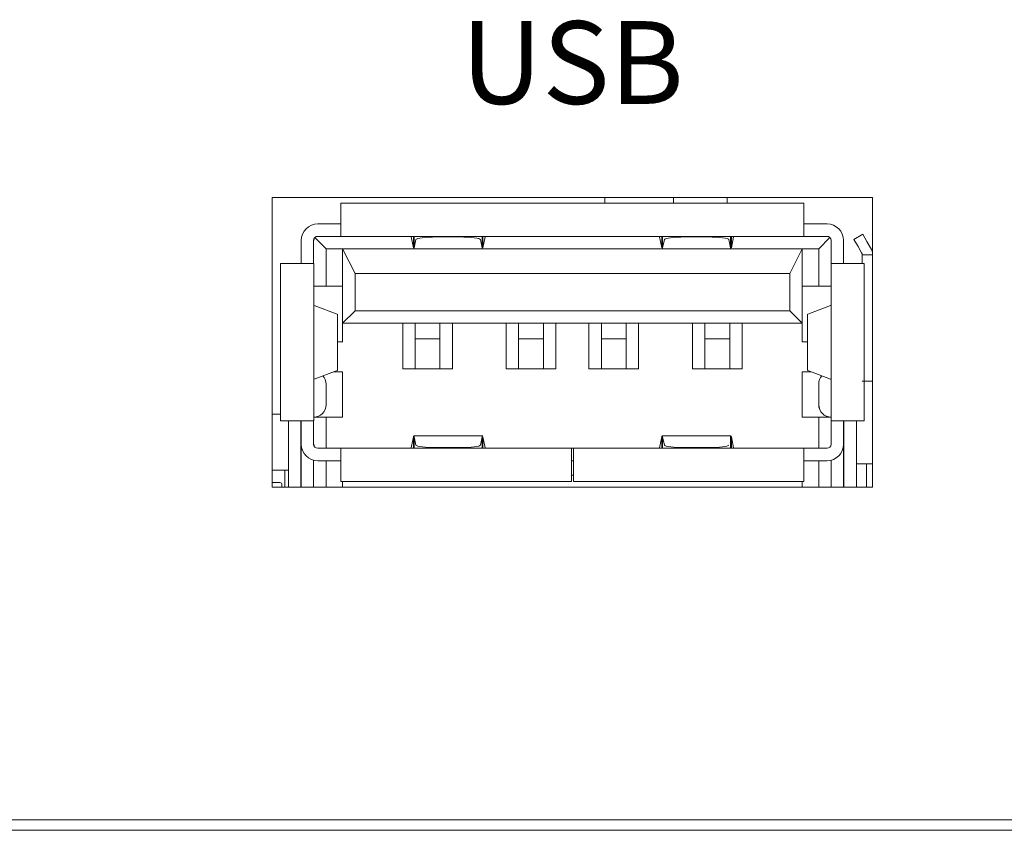
# Model space of a CAD drawing. Units: millimetres. Extents: x 0 to 841, y 0 to 594.
# Drawn here: x 415 to 438, y 60 to 80 of the extents above; entities that cross this region are included whole.
import ezdxf

# ---------------------------------------------------------------- set-up
doc = ezdxf.new("R2010")
doc.units = ezdxf.units.MM
doc.header["$LTSCALE"] = 0.2
doc.layers.add('1', color=7, linetype='Continuous', true_color=0xffffff)
doc.layers.add('Screen', color=7, linetype='Continuous')
doc.styles.add('Helvetica light hd', font='txt', dxfattribs={"height": 2.5})

msp = doc.modelspace()

# ---------------------------------------------------------------- linework, layer by layer
at = {"layer": '1', "color": 3, "linetype": 'Continuous', "lineweight": 18}
for p, q in [((435.172, 75.447), (420.672, 75.447)), ((420.672, 75.447), (420.672, 68.447)), ((428.702, 75.307), (428.702, 75.446)), ((430.361, 75.446), (430.361, 75.306)), ((431.661, 75.306), (431.661, 75.446)), ((435.172, 68.447), (435.172, 75.447)), ((422.332, 75.307), (433.512, 75.307)), ((422.332, 74.907), (422.332, 75.307)), ((433.512, 75.307), (433.512, 74.907)), ((421.772, 74.807), (422.332, 74.807)), ((422.332, 74.507), (422.332, 74.907)), ((433.512, 74.907), (433.512, 74.507)), ((433.513, 74.807), (434.072, 74.807)), ((434.072, 74.807), (434.073, 74.807)), ((421.972, 74.207), (421.702, 74.477)), ((421.772, 74.507), (422.332, 74.507)), ((433.512, 74.507), (422.332, 74.507)), ((424.027, 74.507), (424.027, 74.5)), ((424.029, 74.492), (424.029, 74.507)), ((424.029, 74.492), (424.083, 74.231)), ((424.083, 74.507), (424.083, 74.231)), ((424.102, 74.507), (424.102, 74.23)), ((425.202, 74.491), (424.643, 74.491)), ((425.743, 74.507), (425.743, 74.23)), ((425.762, 74.507), (425.762, 74.231)), ((425.816, 74.492), (425.762, 74.231)), ((425.816, 74.492), (425.816, 74.507)), ((425.818, 74.5), (425.818, 74.507)), ((430.027, 74.507), (430.027, 74.5)), ((430.029, 74.492), (430.029, 74.507)), ((430.083, 74.231), (430.029, 74.492)), ((430.083, 74.507), (430.083, 74.231)), ((430.102, 74.507), (430.102, 74.23)), ((430.643, 74.491), (431.202, 74.491)), ((431.743, 74.507), (431.743, 74.23)), ((431.762, 74.507), (431.762, 74.231)), ((431.762, 74.231), (431.816, 74.492)), ((431.816, 74.492), (431.816, 74.507)), ((431.818, 74.5), (431.818, 74.507)), ((433.512, 74.507), (434.072, 74.507)), ((434.143, 74.477), (433.872, 74.207)), ((434.072, 74.507), (434.073, 74.507)), ((434.143, 74.477), (434.143, 74.477)), ((434.721, 74.432), (434.938, 74.557)), ((435.038, 74.383), (434.938, 74.557)), ((421.372, 73.847), (421.372, 74.407)), ((421.672, 73.847), (421.672, 74.407)), ((422.372, 74.207), (421.972, 74.207)), ((421.972, 74.207), (421.972, 73.307)), ((422.372, 74.207), (433.472, 74.207)), ((422.372, 74.207), (422.372, 72.407)), ((422.372, 74.207), (422.672, 73.607)), ((424.102, 74.23), (424.143, 74.428)), ((425.743, 74.23), (425.702, 74.428)), ((430.143, 74.428), (430.102, 74.23)), ((430.143, 74.428), (430.102, 74.23)), ((431.702, 74.428), (431.743, 74.23)), ((431.702, 74.428), (431.743, 74.23)), ((433.473, 74.207), (433.173, 73.607)), ((433.873, 74.207), (433.473, 74.207)), ((433.473, 74.207), (433.473, 72.407)), ((433.872, 73.307), (433.872, 74.207)), ((434.172, 74.407), (434.172, 73.847)), ((434.472, 74.407), (434.472, 73.847)), ((434.821, 74.258), (434.721, 74.432)), ((434.721, 74.432), (434.821, 74.258)), ((434.909, 74.107), (434.821, 74.258)), ((435.038, 74.383), (435.125, 74.232)), ((434.922, 73.847), (434.922, 74.057)), ((435.172, 74.057), (434.922, 74.057)), ((420.872, 73.847), (421.272, 73.847)), ((420.872, 70.047), (420.872, 73.847)), ((421.272, 73.847), (421.273, 73.847)), ((421.272, 73.847), (421.273, 73.847)), ((421.273, 73.847), (421.673, 73.847)), ((421.673, 73.847), (421.673, 70.047)), ((434.172, 70.047), (434.172, 73.847)), ((434.172, 73.847), (434.173, 73.847)), ((434.173, 73.847), (434.573, 73.847)), ((434.573, 73.847), (434.972, 73.847)), ((434.972, 73.847), (434.973, 73.847)), ((434.972, 73.847), (434.972, 70.047)), ((422.672, 73.607), (422.672, 72.707)), ((422.672, 73.607), (422.673, 73.607)), ((433.173, 73.607), (422.673, 73.607)), ((433.172, 73.607), (433.172, 72.707)), ((421.672, 73.302), (421.673, 73.302)), ((421.972, 73.307), (421.673, 73.307)), ((421.673, 73.302), (422.023, 73.302)), ((421.772, 73.301), (421.772, 73.307)), ((422.372, 73.307), (421.972, 73.307)), ((422.023, 73.302), (422.373, 73.302)), ((433.472, 73.302), (433.473, 73.302)), ((433.473, 73.307), (433.872, 73.307)), ((433.823, 73.302), (433.473, 73.302)), ((434.173, 73.302), (433.823, 73.302)), ((433.872, 73.307), (433.873, 73.307)), ((433.872, 73.307), (433.873, 73.307)), ((433.873, 73.307), (434.172, 73.307)), ((434.072, 73.307), (434.072, 73.301)), ((421.673, 73.239), (421.673, 72.954)), ((422.24, 72.625), (421.687, 72.835)), ((434.158, 72.835), (433.605, 72.625)), ((422.247, 71.268), (422.247, 72.625)), ((422.372, 72.407), (422.672, 72.707)), ((422.672, 72.707), (433.172, 72.707)), ((433.472, 72.407), (433.172, 72.707)), ((433.598, 72.625), (433.598, 71.268)), ((422.372, 71.957), (422.372, 72.407)), ((433.472, 72.407), (422.372, 72.407)), ((423.822, 72.407), (423.822, 71.307)), ((424.122, 72.344), (424.122, 72.407)), ((424.122, 72.032), (424.122, 72.344)), ((424.722, 72.344), (424.722, 72.407)), ((424.722, 72.032), (424.722, 72.344)), ((425.022, 71.307), (425.022, 72.407)), ((426.322, 72.407), (426.322, 71.307)), ((426.622, 72.344), (426.622, 72.407)), ((426.622, 72.032), (426.622, 72.344)), ((427.222, 72.344), (427.222, 72.407)), ((427.222, 72.032), (427.222, 72.344)), ((427.522, 71.307), (427.522, 72.407)), ((428.322, 71.307), (428.322, 72.407)), ((428.622, 72.344), (428.622, 72.407)), ((428.622, 72.032), (428.622, 72.344)), ((429.222, 72.344), (429.222, 72.407)), ((429.222, 72.032), (429.222, 72.344)), ((429.522, 72.407), (429.522, 71.307)), ((430.822, 71.307), (430.822, 72.407)), ((431.122, 72.344), (431.122, 72.407)), ((431.122, 72.032), (431.122, 72.344)), ((431.722, 72.344), (431.722, 72.407)), ((431.722, 72.032), (431.722, 72.344)), ((432.022, 72.407), (432.022, 71.307)), ((433.472, 71.957), (433.472, 72.407)), ((422.247, 71.962), (422.373, 71.962)), ((422.247, 71.962), (422.247, 71.962)), ((422.247, 71.957), (422.372, 71.957)), ((424.122, 71.307), (424.122, 72.032)), ((424.122, 72.032), (424.722, 72.032)), ((424.722, 71.307), (424.722, 72.032)), ((424.722, 72.032), (424.723, 72.032)), ((426.622, 71.307), (426.622, 72.032)), ((426.622, 72.032), (427.222, 72.032)), ((427.222, 71.307), (427.222, 72.032)), ((427.222, 72.032), (427.223, 72.032)), ((428.622, 71.307), (428.622, 72.032)), ((428.622, 72.032), (429.222, 72.032)), ((429.222, 71.307), (429.222, 72.032)), ((429.222, 72.032), (429.223, 72.032)), ((431.122, 71.307), (431.122, 72.032)), ((431.122, 72.032), (431.722, 72.032)), ((431.722, 71.307), (431.722, 72.032)), ((431.722, 72.032), (431.723, 72.032)), ((433.472, 71.962), (433.473, 71.962)), ((433.598, 71.957), (433.472, 71.957)), ((433.598, 71.962), (433.473, 71.962)), ((422.24, 71.268), (421.687, 71.058)), ((422.372, 71.237), (422.156, 71.237)), ((422.372, 70.137), (422.372, 71.237)), ((423.822, 71.307), (425.022, 71.307)), ((426.322, 71.307), (427.522, 71.307)), ((429.522, 71.307), (428.322, 71.307)), ((432.022, 71.307), (430.822, 71.307)), ((433.472, 71.237), (433.472, 70.137)), ((433.472, 71.237), (433.689, 71.237)), ((434.158, 71.058), (433.605, 71.268)), ((421.673, 70.939), (421.673, 70.654)), ((421.973, 70.937), (421.973, 70.437)), ((433.872, 70.437), (433.872, 70.937)), ((434.922, 71.007), (435.173, 71.007)), ((420.872, 70.207), (420.672, 70.207)), ((420.872, 70.047), (421.272, 70.047)), ((421.062, 68.447), (421.062, 70.046)), ((421.273, 70.047), (421.272, 70.047)), ((421.673, 70.047), (421.273, 70.047)), ((421.362, 68.447), (421.362, 70.046)), ((421.372, 69.487), (421.372, 70.047)), ((421.672, 69.487), (421.672, 70.047)), ((421.673, 70.137), (421.972, 70.137)), ((422.372, 70.137), (421.972, 70.137)), ((421.972, 70.137), (421.972, 69.387)), ((433.472, 70.137), (433.872, 70.137)), ((433.872, 70.137), (433.873, 70.137)), ((433.872, 69.387), (433.872, 70.137)), ((433.872, 70.137), (433.873, 70.137)), ((433.873, 70.137), (434.172, 70.137)), ((434.172, 70.047), (434.172, 69.487)), ((434.172, 70.047), (434.173, 70.047)), ((434.573, 70.047), (434.173, 70.047)), ((434.472, 70.047), (434.472, 69.487)), ((434.482, 70.046), (434.482, 68.447)), ((434.573, 70.047), (434.972, 70.047)), ((434.782, 70.046), (434.782, 68.447)), ((434.973, 70.047), (434.972, 70.047)), ((421.372, 68.447), (421.372, 69.487)), ((424.083, 69.663), (424.029, 69.401)), ((424.083, 69.387), (424.083, 69.663)), ((424.093, 69.687), (424.095, 69.685)), ((424.093, 69.687), (424.095, 69.685)), ((424.093, 69.687), (425.761, 69.687)), ((424.102, 69.387), (424.102, 69.663)), ((424.143, 69.465), (424.102, 69.663)), ((425.702, 69.465), (425.743, 69.663)), ((425.702, 69.465), (425.743, 69.663)), ((425.743, 69.387), (425.743, 69.663)), ((425.762, 69.687), (425.761, 69.687)), ((425.762, 69.663), (425.816, 69.401)), ((425.762, 69.387), (425.762, 69.663)), ((430.029, 69.401), (430.083, 69.663)), ((430.083, 69.387), (430.083, 69.663)), ((430.095, 69.685), (430.093, 69.687)), ((430.093, 69.687), (430.095, 69.685)), ((430.093, 69.687), (431.752, 69.687)), ((430.102, 69.387), (430.102, 69.663)), ((430.102, 69.663), (430.143, 69.465)), ((431.743, 69.387), (431.743, 69.663)), ((431.75, 69.685), (431.752, 69.687)), ((431.75, 69.685), (431.752, 69.687)), ((431.752, 69.687), (431.752, 69.687)), ((431.816, 69.401), (431.762, 69.663)), ((431.762, 69.387), (431.762, 69.663)), ((434.473, 69.487), (434.473, 68.447)), ((422.332, 69.387), (421.772, 69.387)), ((422.332, 68.987), (422.332, 69.387)), ((422.332, 69.387), (427.897, 69.387)), ((424.027, 69.393), (424.027, 69.387)), ((424.029, 69.401), (424.029, 69.387)), ((425.202, 69.402), (424.643, 69.402)), ((425.816, 69.401), (425.816, 69.387)), ((425.818, 69.387), (425.818, 69.393)), ((427.898, 69.387), (427.897, 69.387)), ((427.897, 69.387), (427.897, 68.987)), ((427.898, 69.387), (427.947, 69.387)), ((427.947, 68.987), (427.947, 69.387)), ((427.947, 69.387), (433.512, 69.387)), ((430.027, 69.393), (430.027, 69.387)), ((430.029, 69.401), (430.029, 69.387)), ((430.643, 69.402), (431.202, 69.402)), ((431.816, 69.401), (431.816, 69.387)), ((431.818, 69.387), (431.818, 69.393)), ((433.512, 69.387), (433.512, 68.987)), ((433.512, 69.387), (434.072, 69.387)), ((434.073, 69.387), (434.072, 69.387)), ((421.672, 68.447), (421.672, 69.099)), ((422.332, 69.087), (421.772, 69.087)), ((421.972, 69.087), (421.972, 68.447)), ((422.332, 68.987), (422.332, 68.587)), ((427.897, 68.587), (427.897, 68.987)), ((427.947, 69.087), (427.898, 69.087)), ((427.947, 68.987), (427.947, 68.587)), ((433.512, 68.587), (433.512, 68.987)), ((433.513, 69.087), (434.072, 69.087)), ((433.872, 68.447), (433.872, 69.087)), ((434.073, 69.087), (434.072, 69.087)), ((434.173, 69.099), (434.173, 68.447)), ((434.783, 69.007), (435.023, 69.007)), ((435.023, 69.007), (435.172, 69.007)), ((435.023, 69.007), (435.023, 68.957)), ((435.023, 69.007), (435.023, 69.007)), ((435.172, 69.007), (435.172, 69.007)), ((420.672, 68.857), (421.062, 68.857)), ((420.972, 68.857), (420.972, 68.557)), ((427.947, 68.737), (427.898, 68.737)), ((427.947, 68.737), (427.947, 68.737)), ((435.023, 68.447), (435.023, 68.957)), ((420.672, 68.557), (420.857, 68.557)), ((420.907, 68.447), (420.907, 68.507)), ((420.907, 68.507), (420.907, 68.447)), ((420.972, 68.447), (420.972, 68.557)), ((422.332, 68.587), (427.897, 68.587)), ((422.372, 68.587), (422.372, 68.447)), ((427.897, 68.587), (427.898, 68.587)), ((427.947, 68.587), (433.512, 68.587)), ((433.472, 68.587), (433.472, 68.447)), ((433.512, 68.587), (433.513, 68.587)), ((420.672, 68.447), (435.172, 68.447)), ((420.972, 68.447), (420.972, 68.447)), ((506.922, 60.407), (75.922, 60.407)), ((91.925, 60.157), (490.92, 60.157))]:
    msp.add_line(p, q, dxfattribs=at)
for points in [[(424.029, 74.492), (424.029, 74.492), (424.029, 74.492), (424.029, 74.493), (424.029, 74.493), (424.029, 74.493), (424.029, 74.493), (424.029, 74.493), (424.028, 74.494), (424.028, 74.494), (424.028, 74.494), (424.028, 74.494), (424.028, 74.494), (424.028, 74.494), (424.028, 74.495), (424.028, 74.495), (424.028, 74.495), (424.028, 74.495), (424.028, 74.495), (424.028, 74.496), (424.028, 74.496), (424.028, 74.496), (424.028, 74.496), (424.028, 74.496), (424.028, 74.496), (424.028, 74.497), (424.028, 74.497), (424.028, 74.497), (424.028, 74.497), (424.028, 74.497), (424.028, 74.497), (424.027, 74.498), (424.027, 74.498), (424.027, 74.498), (424.027, 74.498), (424.027, 74.498), (424.027, 74.498), (424.027, 74.498), (424.027, 74.499), (424.027, 74.499), (424.027, 74.499), (424.027, 74.499), (424.027, 74.499), (424.027, 74.499), (424.027, 74.499), (424.027, 74.5), (424.027, 74.5), (424.027, 74.5), (424.027, 74.5), (424.027, 74.5), (424.027, 74.5)], [(425.818, 74.5), (425.818, 74.5), (425.818, 74.5), (425.818, 74.5), (425.818, 74.5), (425.818, 74.5), (425.818, 74.499), (425.818, 74.499), (425.818, 74.499), (425.818, 74.499), (425.818, 74.499), (425.818, 74.499), (425.818, 74.499), (425.818, 74.498), (425.818, 74.498), (425.818, 74.498), (425.818, 74.498), (425.818, 74.498), (425.818, 74.498), (425.817, 74.498), (425.817, 74.497), (425.817, 74.497), (425.817, 74.497), (425.817, 74.497), (425.817, 74.497), (425.817, 74.497), (425.817, 74.496), (425.817, 74.496), (425.817, 74.496), (425.817, 74.496), (425.817, 74.496), (425.817, 74.496), (425.817, 74.495), (425.817, 74.495), (425.817, 74.495), (425.817, 74.495), (425.817, 74.495), (425.817, 74.494), (425.817, 74.494), (425.817, 74.494), (425.817, 74.494), (425.816, 74.494), (425.816, 74.494), (425.816, 74.493), (425.816, 74.493), (425.816, 74.493), (425.816, 74.493), (425.816, 74.493), (425.816, 74.492), (425.816, 74.492), (425.816, 74.492)], [(430.027, 74.5), (430.027, 74.5), (430.027, 74.5), (430.027, 74.5), (430.027, 74.5), (430.027, 74.5), (430.027, 74.499), (430.027, 74.499), (430.027, 74.499), (430.027, 74.499), (430.027, 74.499), (430.027, 74.499), (430.027, 74.499), (430.027, 74.498), (430.027, 74.498), (430.027, 74.498), (430.027, 74.498), (430.027, 74.498), (430.027, 74.498), (430.027, 74.498), (430.028, 74.497), (430.028, 74.497), (430.028, 74.497), (430.028, 74.497), (430.028, 74.497), (430.028, 74.497), (430.028, 74.496), (430.028, 74.496), (430.028, 74.496), (430.028, 74.496), (430.028, 74.496), (430.028, 74.496), (430.028, 74.495), (430.028, 74.495), (430.028, 74.495), (430.028, 74.495), (430.028, 74.495), (430.028, 74.494), (430.028, 74.494), (430.028, 74.494), (430.028, 74.494), (430.028, 74.494), (430.028, 74.494), (430.029, 74.493), (430.029, 74.493), (430.029, 74.493), (430.029, 74.493), (430.029, 74.493), (430.029, 74.492), (430.029, 74.492), (430.029, 74.492)], [(431.816, 74.492), (431.816, 74.492), (431.816, 74.492), (431.816, 74.493), (431.816, 74.493), (431.816, 74.493), (431.816, 74.493), (431.816, 74.493), (431.816, 74.494), (431.816, 74.494), (431.817, 74.494), (431.817, 74.494), (431.817, 74.494), (431.817, 74.494), (431.817, 74.495), (431.817, 74.495), (431.817, 74.495), (431.817, 74.495), (431.817, 74.495), (431.817, 74.496), (431.817, 74.496), (431.817, 74.496), (431.817, 74.496), (431.817, 74.496), (431.817, 74.496), (431.817, 74.497), (431.817, 74.497), (431.817, 74.497), (431.817, 74.497), (431.817, 74.497), (431.817, 74.497), (431.817, 74.498), (431.818, 74.498), (431.818, 74.498), (431.818, 74.498), (431.818, 74.498), (431.818, 74.498), (431.818, 74.498), (431.818, 74.499), (431.818, 74.499), (431.818, 74.499), (431.818, 74.499), (431.818, 74.499), (431.818, 74.499), (431.818, 74.499), (431.818, 74.5), (431.818, 74.5), (431.818, 74.5), (431.818, 74.5), (431.818, 74.5), (431.818, 74.5)], [(424.102, 74.23), (424.102, 74.229), (424.102, 74.229), (424.101, 74.228), (424.101, 74.227), (424.101, 74.226), (424.101, 74.225), (424.101, 74.224), (424.101, 74.223), (424.1, 74.223), (424.1, 74.222), (424.1, 74.221), (424.1, 74.22), (424.1, 74.22), (424.099, 74.219), (424.099, 74.218), (424.099, 74.218), (424.099, 74.217), (424.099, 74.216), (424.099, 74.216), (424.098, 74.215), (424.098, 74.215), (424.098, 74.214), (424.098, 74.213), (424.098, 74.213), (424.097, 74.213), (424.097, 74.212), (424.097, 74.212), (424.097, 74.211), (424.097, 74.211), (424.096, 74.21), (424.096, 74.21), (424.096, 74.21), (424.096, 74.209), (424.096, 74.209), (424.096, 74.209), (424.095, 74.208), (424.095, 74.208), (424.095, 74.208), (424.095, 74.208), (424.095, 74.207), (424.094, 74.207), (424.094, 74.207), (424.094, 74.207), (424.094, 74.207), (424.094, 74.207), (424.094, 74.207), (424.093, 74.207), (424.093, 74.207), (424.093, 74.207), (424.093, 74.207)], [(424.102, 74.23), (424.102, 74.229), (424.102, 74.229), (424.101, 74.228), (424.101, 74.227), (424.101, 74.226), (424.101, 74.225), (424.101, 74.224), (424.1, 74.223), (424.1, 74.223), (424.1, 74.222), (424.1, 74.221), (424.1, 74.22), (424.1, 74.22), (424.099, 74.219), (424.099, 74.218), (424.099, 74.218), (424.099, 74.217), (424.099, 74.216), (424.098, 74.216), (424.098, 74.215), (424.098, 74.215), (424.098, 74.214), (424.098, 74.213), (424.097, 74.213), (424.097, 74.213), (424.097, 74.212), (424.097, 74.212), (424.097, 74.211), (424.097, 74.211), (424.096, 74.21), (424.096, 74.21), (424.096, 74.21), (424.096, 74.209), (424.096, 74.209), (424.095, 74.209), (424.095, 74.208), (424.095, 74.208), (424.095, 74.208), (424.095, 74.208), (424.095, 74.207), (424.094, 74.207), (424.094, 74.207), (424.094, 74.207), (424.094, 74.207), (424.094, 74.207), (424.093, 74.207), (424.093, 74.207), (424.093, 74.207), (424.093, 74.207), (424.093, 74.207)], [(425.752, 74.207), (425.752, 74.207), (425.752, 74.207), (425.752, 74.207), (425.752, 74.207), (425.751, 74.207), (425.751, 74.207), (425.751, 74.207), (425.751, 74.207), (425.751, 74.207), (425.75, 74.207), (425.75, 74.208), (425.75, 74.208), (425.75, 74.208), (425.75, 74.208), (425.749, 74.209), (425.749, 74.209), (425.749, 74.209), (425.749, 74.21), (425.749, 74.21), (425.749, 74.21), (425.748, 74.211), (425.748, 74.211), (425.748, 74.212), (425.748, 74.212), (425.748, 74.213), (425.747, 74.213), (425.747, 74.213), (425.747, 74.214), (425.747, 74.215), (425.747, 74.215), (425.746, 74.216), (425.746, 74.216), (425.746, 74.217), (425.746, 74.218), (425.746, 74.218), (425.746, 74.219), (425.745, 74.22), (425.745, 74.22), (425.745, 74.221), (425.745, 74.222), (425.745, 74.223), (425.744, 74.223), (425.744, 74.224), (425.744, 74.225), (425.744, 74.226), (425.744, 74.227), (425.744, 74.228), (425.743, 74.229), (425.743, 74.229), (425.743, 74.23)], [(425.752, 74.207), (425.752, 74.207), (425.752, 74.207), (425.752, 74.207), (425.751, 74.207), (425.751, 74.207), (425.751, 74.207), (425.751, 74.207), (425.751, 74.207), (425.75, 74.207), (425.75, 74.207), (425.75, 74.208), (425.75, 74.208), (425.75, 74.208), (425.75, 74.208), (425.749, 74.209), (425.749, 74.209), (425.749, 74.209), (425.749, 74.21), (425.749, 74.21), (425.748, 74.21), (425.748, 74.211), (425.748, 74.211), (425.748, 74.212), (425.748, 74.212), (425.748, 74.213), (425.747, 74.213), (425.747, 74.213), (425.747, 74.214), (425.747, 74.215), (425.747, 74.215), (425.746, 74.216), (425.746, 74.216), (425.746, 74.217), (425.746, 74.218), (425.746, 74.218), (425.745, 74.219), (425.745, 74.22), (425.745, 74.22), (425.745, 74.221), (425.745, 74.222), (425.745, 74.223), (425.744, 74.223), (425.744, 74.224), (425.744, 74.225), (425.744, 74.226), (425.744, 74.227), (425.743, 74.228), (425.743, 74.229), (425.743, 74.229), (425.743, 74.23)], [(430.102, 74.23), (430.102, 74.229), (430.102, 74.229), (430.101, 74.228), (430.101, 74.227), (430.101, 74.226), (430.101, 74.225), (430.101, 74.224), (430.101, 74.223), (430.1, 74.223), (430.1, 74.222), (430.1, 74.221), (430.1, 74.22), (430.1, 74.22), (430.099, 74.219), (430.099, 74.218), (430.099, 74.218), (430.099, 74.217), (430.099, 74.216), (430.099, 74.216), (430.098, 74.215), (430.098, 74.215), (430.098, 74.214), (430.098, 74.213), (430.098, 74.213), (430.097, 74.213), (430.097, 74.212), (430.097, 74.212), (430.097, 74.211), (430.097, 74.211), (430.096, 74.21), (430.096, 74.21), (430.096, 74.21), (430.096, 74.209), (430.096, 74.209), (430.096, 74.209), (430.095, 74.208), (430.095, 74.208), (430.095, 74.208), (430.095, 74.208), (430.095, 74.207), (430.094, 74.207), (430.094, 74.207), (430.094, 74.207), (430.094, 74.207), (430.094, 74.207), (430.094, 74.207), (430.093, 74.207), (430.093, 74.207), (430.093, 74.207), (430.093, 74.207)], [(430.102, 74.23), (430.102, 74.229), (430.102, 74.229), (430.101, 74.228), (430.101, 74.227), (430.101, 74.226), (430.101, 74.225), (430.101, 74.224), (430.1, 74.223), (430.1, 74.223), (430.1, 74.222), (430.1, 74.221), (430.1, 74.22), (430.1, 74.22), (430.099, 74.219), (430.099, 74.218), (430.099, 74.218), (430.099, 74.217), (430.099, 74.216), (430.098, 74.216), (430.098, 74.215), (430.098, 74.215), (430.098, 74.214), (430.098, 74.213), (430.097, 74.213), (430.097, 74.213), (430.097, 74.212), (430.097, 74.212), (430.097, 74.211), (430.097, 74.211), (430.096, 74.21), (430.096, 74.21), (430.096, 74.21), (430.096, 74.209), (430.096, 74.209), (430.095, 74.209), (430.095, 74.208), (430.095, 74.208), (430.095, 74.208), (430.095, 74.208), (430.095, 74.207), (430.094, 74.207), (430.094, 74.207), (430.094, 74.207), (430.094, 74.207), (430.094, 74.207), (430.093, 74.207), (430.093, 74.207), (430.093, 74.207), (430.093, 74.207), (430.093, 74.207)], [(431.752, 74.207), (431.752, 74.207), (431.752, 74.207), (431.752, 74.207), (431.752, 74.207), (431.751, 74.207), (431.751, 74.207), (431.751, 74.207), (431.751, 74.207), (431.751, 74.207), (431.75, 74.207), (431.75, 74.208), (431.75, 74.208), (431.75, 74.208), (431.75, 74.208), (431.749, 74.209), (431.749, 74.209), (431.749, 74.209), (431.749, 74.21), (431.749, 74.21), (431.749, 74.21), (431.748, 74.211), (431.748, 74.211), (431.748, 74.212), (431.748, 74.212), (431.748, 74.213), (431.747, 74.213), (431.747, 74.213), (431.747, 74.214), (431.747, 74.215), (431.747, 74.215), (431.746, 74.216), (431.746, 74.216), (431.746, 74.217), (431.746, 74.218), (431.746, 74.218), (431.746, 74.219), (431.745, 74.22), (431.745, 74.22), (431.745, 74.221), (431.745, 74.222), (431.745, 74.223), (431.744, 74.223), (431.744, 74.224), (431.744, 74.225), (431.744, 74.226), (431.744, 74.227), (431.744, 74.228), (431.743, 74.229), (431.743, 74.229), (431.743, 74.23)], [(431.752, 74.207), (431.752, 74.207), (431.752, 74.207), (431.752, 74.207), (431.751, 74.207), (431.751, 74.207), (431.751, 74.207), (431.751, 74.207), (431.751, 74.207), (431.75, 74.207), (431.75, 74.207), (431.75, 74.208), (431.75, 74.208), (431.75, 74.208), (431.75, 74.208), (431.749, 74.209), (431.749, 74.209), (431.749, 74.209), (431.749, 74.21), (431.749, 74.21), (431.748, 74.21), (431.748, 74.211), (431.748, 74.211), (431.748, 74.212), (431.748, 74.212), (431.748, 74.213), (431.747, 74.213), (431.747, 74.213), (431.747, 74.214), (431.747, 74.215), (431.747, 74.215), (431.746, 74.216), (431.746, 74.216), (431.746, 74.217), (431.746, 74.218), (431.746, 74.218), (431.745, 74.219), (431.745, 74.22), (431.745, 74.22), (431.745, 74.221), (431.745, 74.222), (431.745, 74.223), (431.744, 74.223), (431.744, 74.224), (431.744, 74.225), (431.744, 74.226), (431.744, 74.227), (431.743, 74.228), (431.743, 74.229), (431.743, 74.229), (431.743, 74.23)], [(421.672, 72.847), (421.672, 72.846), (421.672, 72.846), (421.672, 72.846), (421.673, 72.846), (421.673, 72.845), (421.673, 72.845), (421.673, 72.845), (421.673, 72.845), (421.673, 72.844), (421.673, 72.844), (421.673, 72.844), (421.673, 72.844), (421.673, 72.843), (421.674, 72.843), (421.674, 72.843), (421.674, 72.843), (421.674, 72.842), (421.674, 72.842), (421.675, 72.842), (421.675, 72.842), (421.675, 72.842), (421.675, 72.841), (421.676, 72.841), (421.676, 72.841), (421.676, 72.841), (421.676, 72.84), (421.677, 72.84), (421.677, 72.84), (421.677, 72.84), (421.678, 72.839), (421.678, 72.839), (421.678, 72.839), (421.679, 72.839), (421.679, 72.838), (421.68, 72.838), (421.68, 72.838), (421.681, 72.838), (421.681, 72.838), (421.681, 72.837), (421.682, 72.837), (421.682, 72.837), (421.683, 72.837), (421.683, 72.836), (421.684, 72.836), (421.684, 72.836), (421.685, 72.836), (421.685, 72.835), (421.686, 72.835), (421.687, 72.835), (421.687, 72.835)], [(421.673, 72.847), (421.673, 72.846), (421.673, 72.846), (421.673, 72.846), (421.673, 72.846), (421.673, 72.845), (421.673, 72.845), (421.673, 72.845), (421.673, 72.845), (421.673, 72.844), (421.673, 72.844), (421.673, 72.844), (421.673, 72.844), (421.674, 72.843), (421.674, 72.843), (421.674, 72.843), (421.674, 72.843), (421.674, 72.842), (421.674, 72.842), (421.675, 72.842), (421.675, 72.842), (421.675, 72.842), (421.675, 72.841), (421.676, 72.841), (421.676, 72.841), (421.676, 72.841), (421.677, 72.84), (421.677, 72.84), (421.677, 72.84), (421.677, 72.84), (421.678, 72.839), (421.678, 72.839), (421.679, 72.839), (421.679, 72.839), (421.679, 72.838), (421.68, 72.838), (421.68, 72.838), (421.681, 72.838), (421.681, 72.838), (421.681, 72.837), (421.682, 72.837), (421.682, 72.837), (421.683, 72.837), (421.683, 72.836), (421.684, 72.836), (421.684, 72.836), (421.685, 72.836), (421.686, 72.835), (421.686, 72.835), (421.687, 72.835), (421.687, 72.835)], [(434.158, 72.835), (434.158, 72.835), (434.159, 72.835), (434.159, 72.835), (434.16, 72.836), (434.161, 72.836), (434.161, 72.836), (434.162, 72.836), (434.162, 72.837), (434.163, 72.837), (434.163, 72.837), (434.164, 72.837), (434.164, 72.838), (434.164, 72.838), (434.165, 72.838), (434.165, 72.838), (434.166, 72.838), (434.166, 72.839), (434.166, 72.839), (434.167, 72.839), (434.167, 72.839), (434.168, 72.84), (434.168, 72.84), (434.168, 72.84), (434.169, 72.84), (434.169, 72.841), (434.169, 72.841), (434.169, 72.841), (434.17, 72.841), (434.17, 72.842), (434.17, 72.842), (434.17, 72.842), (434.171, 72.842), (434.171, 72.842), (434.171, 72.843), (434.171, 72.843), (434.171, 72.843), (434.172, 72.843), (434.172, 72.844), (434.172, 72.844), (434.172, 72.844), (434.172, 72.844), (434.172, 72.845), (434.172, 72.845), (434.172, 72.845), (434.172, 72.845), (434.172, 72.846), (434.172, 72.846), (434.172, 72.846), (434.173, 72.846), (434.173, 72.847)], [(434.158, 72.835), (434.158, 72.835), (434.159, 72.835), (434.159, 72.835), (434.16, 72.836), (434.16, 72.836), (434.161, 72.836), (434.161, 72.836), (434.162, 72.837), (434.162, 72.837), (434.163, 72.837), (434.163, 72.837), (434.164, 72.838), (434.164, 72.838), (434.165, 72.838), (434.165, 72.838), (434.166, 72.838), (434.166, 72.839), (434.166, 72.839), (434.167, 72.839), (434.167, 72.839), (434.167, 72.84), (434.168, 72.84), (434.168, 72.84), (434.168, 72.84), (434.169, 72.841), (434.169, 72.841), (434.169, 72.841), (434.17, 72.841), (434.17, 72.842), (434.17, 72.842), (434.17, 72.842), (434.171, 72.842), (434.171, 72.842), (434.171, 72.843), (434.171, 72.843), (434.171, 72.843), (434.171, 72.843), (434.172, 72.844), (434.172, 72.844), (434.172, 72.844), (434.172, 72.844), (434.172, 72.845), (434.172, 72.845), (434.172, 72.845), (434.172, 72.845), (434.172, 72.846), (434.172, 72.846), (434.172, 72.846), (434.172, 72.846), (434.172, 72.847)], [(421.687, 71.058), (421.687, 71.058), (421.686, 71.058), (421.685, 71.058), (421.685, 71.057), (421.684, 71.057), (421.684, 71.057), (421.683, 71.057), (421.683, 71.056), (421.682, 71.056), (421.682, 71.056), (421.681, 71.056), (421.681, 71.056), (421.681, 71.055), (421.68, 71.055), (421.68, 71.055), (421.679, 71.055), (421.679, 71.054), (421.678, 71.054), (421.678, 71.054), (421.678, 71.054), (421.677, 71.053), (421.677, 71.053), (421.677, 71.053), (421.676, 71.053), (421.676, 71.052), (421.676, 71.052), (421.676, 71.052), (421.675, 71.052), (421.675, 71.052), (421.675, 71.051), (421.675, 71.051), (421.674, 71.051), (421.674, 71.051), (421.674, 71.05), (421.674, 71.05), (421.674, 71.05), (421.673, 71.05), (421.673, 71.049), (421.673, 71.049), (421.673, 71.049), (421.673, 71.049), (421.673, 71.048), (421.673, 71.048), (421.673, 71.048), (421.673, 71.048), (421.673, 71.047), (421.672, 71.047), (421.672, 71.047), (421.672, 71.047), (421.672, 71.047)], [(421.687, 71.058), (421.687, 71.058), (421.686, 71.058), (421.686, 71.058), (421.685, 71.057), (421.684, 71.057), (421.684, 71.057), (421.683, 71.057), (421.683, 71.056), (421.682, 71.056), (421.682, 71.056), (421.681, 71.056), (421.681, 71.056), (421.681, 71.055), (421.68, 71.055), (421.68, 71.055), (421.679, 71.055), (421.679, 71.054), (421.679, 71.054), (421.678, 71.054), (421.678, 71.054), (421.677, 71.053), (421.677, 71.053), (421.677, 71.053), (421.677, 71.053), (421.676, 71.052), (421.676, 71.052), (421.676, 71.052), (421.675, 71.052), (421.675, 71.052), (421.675, 71.051), (421.675, 71.051), (421.674, 71.051), (421.674, 71.051), (421.674, 71.05), (421.674, 71.05), (421.674, 71.05), (421.674, 71.05), (421.673, 71.049), (421.673, 71.049), (421.673, 71.049), (421.673, 71.049), (421.673, 71.048), (421.673, 71.048), (421.673, 71.048), (421.673, 71.048), (421.673, 71.047), (421.673, 71.047), (421.673, 71.047), (421.673, 71.047), (421.673, 71.047)], [(434.173, 71.047), (434.173, 71.047), (434.172, 71.047), (434.172, 71.047), (434.172, 71.047), (434.172, 71.048), (434.172, 71.048), (434.172, 71.048), (434.172, 71.048), (434.172, 71.049), (434.172, 71.049), (434.172, 71.049), (434.172, 71.049), (434.172, 71.05), (434.171, 71.05), (434.171, 71.05), (434.171, 71.05), (434.171, 71.051), (434.171, 71.051), (434.17, 71.051), (434.17, 71.051), (434.17, 71.052), (434.17, 71.052), (434.169, 71.052), (434.169, 71.052), (434.169, 71.052), (434.169, 71.053), (434.168, 71.053), (434.168, 71.053), (434.168, 71.053), (434.167, 71.054), (434.167, 71.054), (434.166, 71.054), (434.166, 71.054), (434.166, 71.055), (434.165, 71.055), (434.165, 71.055), (434.164, 71.055), (434.164, 71.056), (434.164, 71.056), (434.163, 71.056), (434.163, 71.056), (434.162, 71.056), (434.162, 71.057), (434.161, 71.057), (434.161, 71.057), (434.16, 71.057), (434.159, 71.058), (434.159, 71.058), (434.158, 71.058), (434.158, 71.058)], [(434.172, 71.047), (434.172, 71.047), (434.172, 71.047), (434.172, 71.047), (434.172, 71.047), (434.172, 71.048), (434.172, 71.048), (434.172, 71.048), (434.172, 71.048), (434.172, 71.049), (434.172, 71.049), (434.172, 71.049), (434.172, 71.049), (434.171, 71.05), (434.171, 71.05), (434.171, 71.05), (434.171, 71.05), (434.171, 71.051), (434.171, 71.051), (434.17, 71.051), (434.17, 71.051), (434.17, 71.052), (434.17, 71.052), (434.169, 71.052), (434.169, 71.052), (434.169, 71.052), (434.168, 71.053), (434.168, 71.053), (434.168, 71.053), (434.167, 71.053), (434.167, 71.054), (434.167, 71.054), (434.166, 71.054), (434.166, 71.054), (434.166, 71.055), (434.165, 71.055), (434.165, 71.055), (434.164, 71.055), (434.164, 71.056), (434.163, 71.056), (434.163, 71.056), (434.162, 71.056), (434.162, 71.056), (434.161, 71.057), (434.161, 71.057), (434.16, 71.057), (434.16, 71.057), (434.159, 71.058), (434.159, 71.058), (434.158, 71.058), (434.158, 71.058)], [(424.083, 69.663), (424.084, 69.663), (424.084, 69.664), (424.084, 69.664), (424.084, 69.665), (424.084, 69.666), (424.084, 69.666), (424.084, 69.667), (424.084, 69.667), (424.085, 69.668), (424.085, 69.669), (424.085, 69.669), (424.085, 69.67), (424.085, 69.67), (424.085, 69.671), (424.085, 69.671), (424.085, 69.672), (424.086, 69.672), (424.086, 69.673), (424.086, 69.673), (424.086, 69.674), (424.086, 69.674), (424.086, 69.675), (424.086, 69.675), (424.087, 69.676), (424.087, 69.676), (424.087, 69.676), (424.087, 69.677), (424.087, 69.677), (424.087, 69.678), (424.087, 69.678), (424.087, 69.678), (424.088, 69.679), (424.088, 69.679), (424.088, 69.68), (424.088, 69.68), (424.088, 69.68), (424.088, 69.681), (424.088, 69.681), (424.088, 69.681), (424.089, 69.681), (424.089, 69.682), (424.089, 69.682), (424.089, 69.682), (424.089, 69.683), (424.089, 69.683), (424.089, 69.683), (424.089, 69.683), (424.09, 69.684), (424.09, 69.684), (424.09, 69.684)], [(424.083, 69.663), (424.084, 69.663), (424.084, 69.664), (424.084, 69.664), (424.084, 69.665), (424.084, 69.666), (424.084, 69.666), (424.084, 69.667), (424.084, 69.667), (424.085, 69.668), (424.085, 69.669), (424.085, 69.669), (424.085, 69.67), (424.085, 69.67), (424.085, 69.671), (424.085, 69.671), (424.085, 69.672), (424.086, 69.672), (424.086, 69.673), (424.086, 69.673), (424.086, 69.674), (424.086, 69.674), (424.086, 69.675), (424.086, 69.675), (424.086, 69.676), (424.087, 69.676), (424.087, 69.676), (424.087, 69.677), (424.087, 69.677), (424.087, 69.678), (424.087, 69.678), (424.087, 69.678), (424.087, 69.679), (424.088, 69.679), (424.088, 69.68), (424.088, 69.68), (424.088, 69.68), (424.088, 69.681), (424.088, 69.681), (424.088, 69.681), (424.088, 69.681), (424.089, 69.682), (424.089, 69.682), (424.089, 69.682), (424.089, 69.683), (424.089, 69.683), (424.089, 69.683), (424.089, 69.683), (424.089, 69.684), (424.09, 69.684), (424.09, 69.684)], [(424.095, 69.685), (424.095, 69.685), (424.095, 69.685), (424.095, 69.685), (424.095, 69.685), (424.095, 69.685), (424.096, 69.684), (424.096, 69.684), (424.096, 69.684), (424.096, 69.684), (424.096, 69.683), (424.096, 69.683), (424.096, 69.683), (424.097, 69.682), (424.097, 69.682), (424.097, 69.682), (424.097, 69.681), (424.097, 69.681), (424.097, 69.681), (424.097, 69.68), (424.098, 69.68), (424.098, 69.68), (424.098, 69.679), (424.098, 69.679), (424.098, 69.678), (424.098, 69.678), (424.099, 69.677), (424.099, 69.677), (424.099, 69.676), (424.099, 69.676), (424.099, 69.675), (424.099, 69.675), (424.099, 69.674), (424.1, 69.674), (424.1, 69.673), (424.1, 69.673), (424.1, 69.672), (424.1, 69.671), (424.1, 69.671), (424.1, 69.67), (424.101, 69.67), (424.101, 69.669), (424.101, 69.668), (424.101, 69.668), (424.101, 69.667), (424.101, 69.666), (424.101, 69.666), (424.102, 69.665), (424.102, 69.664), (424.102, 69.663), (424.102, 69.663)], [(424.095, 69.685), (424.095, 69.685), (424.095, 69.685), (424.095, 69.685), (424.095, 69.685), (424.095, 69.685), (424.096, 69.684), (424.096, 69.684), (424.096, 69.684), (424.096, 69.684), (424.096, 69.683), (424.096, 69.683), (424.096, 69.683), (424.097, 69.682), (424.097, 69.682), (424.097, 69.682), (424.097, 69.681), (424.097, 69.681), (424.097, 69.681), (424.097, 69.68), (424.098, 69.68), (424.098, 69.68), (424.098, 69.679), (424.098, 69.679), (424.098, 69.678), (424.098, 69.678), (424.098, 69.677), (424.099, 69.677), (424.099, 69.676), (424.099, 69.676), (424.099, 69.675), (424.099, 69.675), (424.099, 69.674), (424.099, 69.674), (424.1, 69.673), (424.1, 69.673), (424.1, 69.672), (424.1, 69.671), (424.1, 69.671), (424.1, 69.67), (424.1, 69.67), (424.101, 69.669), (424.101, 69.668), (424.101, 69.668), (424.101, 69.667), (424.101, 69.666), (424.101, 69.666), (424.102, 69.665), (424.102, 69.664), (424.102, 69.663), (424.102, 69.663)], [(425.743, 69.663), (425.743, 69.664), (425.743, 69.665), (425.744, 69.665), (425.744, 69.666), (425.744, 69.667), (425.744, 69.668), (425.744, 69.669), (425.744, 69.67), (425.745, 69.67), (425.745, 69.671), (425.745, 69.672), (425.745, 69.673), (425.745, 69.673), (425.746, 69.674), (425.746, 69.675), (425.746, 69.675), (425.746, 69.676), (425.746, 69.677), (425.746, 69.677), (425.747, 69.678), (425.747, 69.678), (425.747, 69.679), (425.747, 69.68), (425.747, 69.68), (425.748, 69.681), (425.748, 69.681), (425.748, 69.681), (425.748, 69.682), (425.748, 69.682), (425.749, 69.683), (425.749, 69.683), (425.749, 69.683), (425.749, 69.684), (425.749, 69.684), (425.749, 69.684), (425.75, 69.685), (425.75, 69.685), (425.75, 69.685), (425.75, 69.685), (425.75, 69.686), (425.751, 69.686), (425.751, 69.686), (425.751, 69.686), (425.751, 69.686), (425.751, 69.686), (425.752, 69.686), (425.752, 69.686), (425.752, 69.686), (425.752, 69.687), (425.752, 69.687)], [(425.743, 69.663), (425.743, 69.664), (425.743, 69.665), (425.743, 69.665), (425.744, 69.666), (425.744, 69.667), (425.744, 69.668), (425.744, 69.669), (425.744, 69.67), (425.745, 69.67), (425.745, 69.671), (425.745, 69.672), (425.745, 69.673), (425.745, 69.673), (425.745, 69.674), (425.746, 69.675), (425.746, 69.675), (425.746, 69.676), (425.746, 69.677), (425.746, 69.677), (425.747, 69.678), (425.747, 69.678), (425.747, 69.679), (425.747, 69.68), (425.747, 69.68), (425.748, 69.681), (425.748, 69.681), (425.748, 69.681), (425.748, 69.682), (425.748, 69.682), (425.748, 69.683), (425.749, 69.683), (425.749, 69.683), (425.749, 69.684), (425.749, 69.684), (425.749, 69.684), (425.75, 69.685), (425.75, 69.685), (425.75, 69.685), (425.75, 69.685), (425.75, 69.686), (425.75, 69.686), (425.751, 69.686), (425.751, 69.686), (425.751, 69.686), (425.751, 69.686), (425.751, 69.686), (425.752, 69.686), (425.752, 69.686), (425.752, 69.687), (425.752, 69.687)], [(430.083, 69.663), (430.084, 69.663), (430.084, 69.664), (430.084, 69.664), (430.084, 69.665), (430.084, 69.666), (430.084, 69.666), (430.084, 69.667), (430.084, 69.667), (430.085, 69.668), (430.085, 69.669), (430.085, 69.669), (430.085, 69.67), (430.085, 69.67), (430.085, 69.671), (430.085, 69.671), (430.085, 69.672), (430.086, 69.672), (430.086, 69.673), (430.086, 69.673), (430.086, 69.674), (430.086, 69.674), (430.086, 69.675), (430.086, 69.675), (430.086, 69.676), (430.087, 69.676), (430.087, 69.676), (430.087, 69.677), (430.087, 69.677), (430.087, 69.678), (430.087, 69.678), (430.087, 69.678), (430.087, 69.679), (430.088, 69.679), (430.088, 69.68), (430.088, 69.68), (430.088, 69.68), (430.088, 69.681), (430.088, 69.681), (430.088, 69.681), (430.088, 69.681), (430.089, 69.682), (430.089, 69.682), (430.089, 69.682), (430.089, 69.683), (430.089, 69.683), (430.089, 69.683), (430.089, 69.683), (430.089, 69.684), (430.09, 69.684), (430.09, 69.684)], [(430.088, 69.681), (430.088, 69.681), (430.088, 69.681), (430.088, 69.68), (430.088, 69.68), (430.088, 69.68), (430.088, 69.68), (430.088, 69.679), (430.088, 69.679), (430.088, 69.679), (430.087, 69.679), (430.087, 69.678), (430.087, 69.678), (430.087, 69.678), (430.087, 69.677), (430.087, 69.677), (430.087, 69.677), (430.087, 69.676), (430.087, 69.676), (430.087, 69.676), (430.086, 69.675), (430.086, 69.675), (430.086, 69.675), (430.086, 69.674), (430.086, 69.674), (430.086, 69.674), (430.086, 69.673), (430.086, 69.673), (430.086, 69.672), (430.086, 69.672), (430.085, 69.672), (430.085, 69.671), (430.085, 69.671), (430.085, 69.67), (430.085, 69.67), (430.085, 69.67), (430.085, 69.669), (430.085, 69.669), (430.085, 69.668), (430.085, 69.668), (430.084, 69.667), (430.084, 69.667), (430.084, 69.666), (430.084, 69.666), (430.084, 69.665), (430.084, 69.665), (430.084, 69.665), (430.084, 69.664), (430.084, 69.664), (430.084, 69.663), (430.083, 69.663)], [(430.095, 69.685), (430.095, 69.685), (430.095, 69.685), (430.095, 69.685), (430.095, 69.685), (430.095, 69.685), (430.096, 69.684), (430.096, 69.684), (430.096, 69.684), (430.096, 69.684), (430.096, 69.683), (430.096, 69.683), (430.096, 69.683), (430.097, 69.682), (430.097, 69.682), (430.097, 69.682), (430.097, 69.681), (430.097, 69.681), (430.097, 69.681), (430.097, 69.68), (430.098, 69.68), (430.098, 69.68), (430.098, 69.679), (430.098, 69.679), (430.098, 69.678), (430.098, 69.678), (430.099, 69.677), (430.099, 69.677), (430.099, 69.676), (430.099, 69.676), (430.099, 69.675), (430.099, 69.675), (430.099, 69.674), (430.1, 69.674), (430.1, 69.673), (430.1, 69.673), (430.1, 69.672), (430.1, 69.671), (430.1, 69.671), (430.1, 69.67), (430.101, 69.67), (430.101, 69.669), (430.101, 69.668), (430.101, 69.668), (430.101, 69.667), (430.101, 69.666), (430.101, 69.666), (430.102, 69.665), (430.102, 69.664), (430.102, 69.663), (430.102, 69.663)], [(430.102, 69.663), (430.102, 69.663), (430.102, 69.664), (430.102, 69.665), (430.101, 69.666), (430.101, 69.666), (430.101, 69.667), (430.101, 69.668), (430.101, 69.668), (430.101, 69.669), (430.1, 69.67), (430.1, 69.67), (430.1, 69.671), (430.1, 69.671), (430.1, 69.672), (430.1, 69.673), (430.1, 69.673), (430.099, 69.674), (430.099, 69.674), (430.099, 69.675), (430.099, 69.675), (430.099, 69.676), (430.099, 69.676), (430.099, 69.677), (430.098, 69.677), (430.098, 69.678), (430.098, 69.678), (430.098, 69.679), (430.098, 69.679), (430.098, 69.68), (430.098, 69.68), (430.097, 69.68), (430.097, 69.681), (430.097, 69.681), (430.097, 69.681), (430.097, 69.682), (430.097, 69.682), (430.097, 69.682), (430.096, 69.683), (430.096, 69.683), (430.096, 69.683), (430.096, 69.684), (430.096, 69.684), (430.096, 69.684), (430.096, 69.684), (430.095, 69.685), (430.095, 69.685), (430.095, 69.685), (430.095, 69.685), (430.095, 69.685), (430.095, 69.685)], [(431.743, 69.663), (431.743, 69.663), (431.743, 69.664), (431.743, 69.665), (431.744, 69.666), (431.744, 69.666), (431.744, 69.667), (431.744, 69.668), (431.744, 69.668), (431.744, 69.669), (431.744, 69.67), (431.745, 69.67), (431.745, 69.671), (431.745, 69.671), (431.745, 69.672), (431.745, 69.673), (431.745, 69.673), (431.745, 69.674), (431.746, 69.674), (431.746, 69.675), (431.746, 69.675), (431.746, 69.676), (431.746, 69.676), (431.746, 69.677), (431.746, 69.677), (431.747, 69.678), (431.747, 69.678), (431.747, 69.679), (431.747, 69.679), (431.747, 69.68), (431.747, 69.68), (431.748, 69.68), (431.748, 69.681), (431.748, 69.681), (431.748, 69.681), (431.748, 69.682), (431.748, 69.682), (431.748, 69.682), (431.749, 69.683), (431.749, 69.683), (431.749, 69.683), (431.749, 69.684), (431.749, 69.684), (431.749, 69.684), (431.749, 69.684), (431.75, 69.685), (431.75, 69.685), (431.75, 69.685), (431.75, 69.685), (431.75, 69.685), (431.75, 69.685)], [(431.743, 69.663), (431.743, 69.663), (431.743, 69.664), (431.743, 69.665), (431.743, 69.666), (431.744, 69.666), (431.744, 69.667), (431.744, 69.668), (431.744, 69.668), (431.744, 69.669), (431.744, 69.67), (431.745, 69.67), (431.745, 69.671), (431.745, 69.671), (431.745, 69.672), (431.745, 69.673), (431.745, 69.673), (431.745, 69.674), (431.746, 69.674), (431.746, 69.675), (431.746, 69.675), (431.746, 69.676), (431.746, 69.676), (431.746, 69.677), (431.746, 69.677), (431.747, 69.678), (431.747, 69.678), (431.747, 69.679), (431.747, 69.679), (431.747, 69.68), (431.747, 69.68), (431.747, 69.68), (431.748, 69.681), (431.748, 69.681), (431.748, 69.681), (431.748, 69.682), (431.748, 69.682), (431.748, 69.682), (431.748, 69.683), (431.749, 69.683), (431.749, 69.683), (431.749, 69.684), (431.749, 69.684), (431.749, 69.684), (431.749, 69.684), (431.749, 69.685), (431.75, 69.685), (431.75, 69.685), (431.75, 69.685), (431.75, 69.685), (431.75, 69.685)], [(431.757, 69.681), (431.757, 69.681), (431.757, 69.681), (431.757, 69.68), (431.757, 69.68), (431.757, 69.68), (431.757, 69.68), (431.757, 69.679), (431.757, 69.679), (431.757, 69.679), (431.758, 69.679), (431.758, 69.678), (431.758, 69.678), (431.758, 69.678), (431.758, 69.677), (431.758, 69.677), (431.758, 69.677), (431.758, 69.676), (431.758, 69.676), (431.758, 69.676), (431.759, 69.675), (431.759, 69.675), (431.759, 69.675), (431.759, 69.674), (431.759, 69.674), (431.759, 69.674), (431.759, 69.673), (431.759, 69.673), (431.759, 69.672), (431.759, 69.672), (431.76, 69.672), (431.76, 69.671), (431.76, 69.671), (431.76, 69.67), (431.76, 69.67), (431.76, 69.67), (431.76, 69.669), (431.76, 69.669), (431.76, 69.668), (431.76, 69.668), (431.761, 69.667), (431.761, 69.667), (431.761, 69.666), (431.761, 69.666), (431.761, 69.665), (431.761, 69.665), (431.761, 69.665), (431.761, 69.664), (431.761, 69.664), (431.761, 69.663), (431.762, 69.663)], [(431.757, 69.681), (431.757, 69.681), (431.757, 69.681), (431.757, 69.68), (431.757, 69.68), (431.757, 69.68), (431.757, 69.68), (431.757, 69.679), (431.757, 69.679), (431.757, 69.679), (431.757, 69.679), (431.758, 69.678), (431.758, 69.678), (431.758, 69.678), (431.758, 69.677), (431.758, 69.677), (431.758, 69.677), (431.758, 69.676), (431.758, 69.676), (431.758, 69.676), (431.758, 69.675), (431.759, 69.675), (431.759, 69.675), (431.759, 69.674), (431.759, 69.674), (431.759, 69.674), (431.759, 69.673), (431.759, 69.673), (431.759, 69.672), (431.759, 69.672), (431.759, 69.672), (431.76, 69.671), (431.76, 69.671), (431.76, 69.67), (431.76, 69.67), (431.76, 69.67), (431.76, 69.669), (431.76, 69.669), (431.76, 69.668), (431.76, 69.668), (431.76, 69.667), (431.761, 69.667), (431.761, 69.666), (431.761, 69.666), (431.761, 69.665), (431.761, 69.665), (431.761, 69.665), (431.761, 69.664), (431.761, 69.664), (431.761, 69.663), (431.761, 69.663)], [(424.029, 69.401), (424.029, 69.401), (424.029, 69.401), (424.029, 69.401), (424.029, 69.4), (424.029, 69.4), (424.029, 69.4), (424.029, 69.4), (424.028, 69.4), (424.028, 69.399), (424.028, 69.399), (424.028, 69.399), (424.028, 69.399), (424.028, 69.399), (424.028, 69.398), (424.028, 69.398), (424.028, 69.398), (424.028, 69.398), (424.028, 69.398), (424.028, 69.398), (424.028, 69.397), (424.028, 69.397), (424.028, 69.397), (424.028, 69.397), (424.028, 69.397), (424.028, 69.397), (424.028, 69.396), (424.028, 69.396), (424.028, 69.396), (424.028, 69.396), (424.028, 69.396), (424.027, 69.396), (424.027, 69.395), (424.027, 69.395), (424.027, 69.395), (424.027, 69.395), (424.027, 69.395), (424.027, 69.395), (424.027, 69.394), (424.027, 69.394), (424.027, 69.394), (424.027, 69.394), (424.027, 69.394), (424.027, 69.394), (424.027, 69.394), (424.027, 69.393), (424.027, 69.393), (424.027, 69.393), (424.027, 69.393), (424.027, 69.393), (424.027, 69.393)], [(425.818, 69.393), (425.818, 69.393), (425.818, 69.393), (425.818, 69.393), (425.818, 69.393), (425.818, 69.393), (425.818, 69.394), (425.818, 69.394), (425.818, 69.394), (425.818, 69.394), (425.818, 69.394), (425.818, 69.394), (425.818, 69.394), (425.818, 69.395), (425.818, 69.395), (425.818, 69.395), (425.818, 69.395), (425.818, 69.395), (425.818, 69.395), (425.817, 69.396), (425.817, 69.396), (425.817, 69.396), (425.817, 69.396), (425.817, 69.396), (425.817, 69.396), (425.817, 69.397), (425.817, 69.397), (425.817, 69.397), (425.817, 69.397), (425.817, 69.397), (425.817, 69.397), (425.817, 69.398), (425.817, 69.398), (425.817, 69.398), (425.817, 69.398), (425.817, 69.398), (425.817, 69.398), (425.817, 69.399), (425.817, 69.399), (425.817, 69.399), (425.817, 69.399), (425.816, 69.399), (425.816, 69.4), (425.816, 69.4), (425.816, 69.4), (425.816, 69.4), (425.816, 69.4), (425.816, 69.401), (425.816, 69.401), (425.816, 69.401), (425.816, 69.401)], [(430.027, 69.393), (430.027, 69.393), (430.027, 69.393), (430.027, 69.393), (430.027, 69.393), (430.027, 69.393), (430.027, 69.394), (430.027, 69.394), (430.027, 69.394), (430.027, 69.394), (430.027, 69.394), (430.027, 69.394), (430.027, 69.394), (430.027, 69.395), (430.027, 69.395), (430.027, 69.395), (430.027, 69.395), (430.027, 69.395), (430.027, 69.395), (430.027, 69.396), (430.028, 69.396), (430.028, 69.396), (430.028, 69.396), (430.028, 69.396), (430.028, 69.396), (430.028, 69.397), (430.028, 69.397), (430.028, 69.397), (430.028, 69.397), (430.028, 69.397), (430.028, 69.397), (430.028, 69.398), (430.028, 69.398), (430.028, 69.398), (430.028, 69.398), (430.028, 69.398), (430.028, 69.398), (430.028, 69.399), (430.028, 69.399), (430.028, 69.399), (430.028, 69.399), (430.028, 69.399), (430.028, 69.4), (430.029, 69.4), (430.029, 69.4), (430.029, 69.4), (430.029, 69.4), (430.029, 69.401), (430.029, 69.401), (430.029, 69.401), (430.029, 69.401)], [(431.816, 69.401), (431.816, 69.401), (431.816, 69.401), (431.816, 69.401), (431.816, 69.4), (431.816, 69.4), (431.816, 69.4), (431.816, 69.4), (431.816, 69.4), (431.816, 69.399), (431.817, 69.399), (431.817, 69.399), (431.817, 69.399), (431.817, 69.399), (431.817, 69.398), (431.817, 69.398), (431.817, 69.398), (431.817, 69.398), (431.817, 69.398), (431.817, 69.398), (431.817, 69.397), (431.817, 69.397), (431.817, 69.397), (431.817, 69.397), (431.817, 69.397), (431.817, 69.397), (431.817, 69.396), (431.817, 69.396), (431.817, 69.396), (431.817, 69.396), (431.817, 69.396), (431.817, 69.396), (431.818, 69.395), (431.818, 69.395), (431.818, 69.395), (431.818, 69.395), (431.818, 69.395), (431.818, 69.395), (431.818, 69.394), (431.818, 69.394), (431.818, 69.394), (431.818, 69.394), (431.818, 69.394), (431.818, 69.394), (431.818, 69.394), (431.818, 69.393), (431.818, 69.393), (431.818, 69.393), (431.818, 69.393), (431.818, 69.393), (431.818, 69.393)]]:
    msp.add_lwpolyline(points, dxfattribs=at)
for centre, radius, start, end in [((421.772, 74.407), 0.4, 90, 180), ((421.773, 74.407), 0.4, 90, 180), ((434.072, 74.407), 0.4, 0, 90), ((434.073, 74.407), 0.4, 0, 90), ((421.772, 74.407), 0.1, 90, 180), ((421.773, 74.407), 0.1, 90, 180), ((434.072, 74.407), 0.1, 0, 90), ((434.073, 74.407), 0.1, 0, 90), ((434.822, 74.057), 0.35, 0, 30), ((434.822, 74.057), 0.1, 360, 30), ((434.822, 74.057), 0.1, 360, 30), ((421.672, 70.937), 0.3, 0, 42.0482), ((434.172, 70.937), 0.3, 137.939, 180), ((421.672, 70.437), 0.3, 270, 0), ((434.172, 70.437), 0.3, 180, 270), ((421.772, 69.487), 0.4, 180, 270), ((421.773, 69.487), 0.4, 180, 270), ((421.772, 69.487), 0.1, 180, 270), ((421.773, 69.487), 0.1, 180, 270), ((434.072, 69.487), 0.4, 270, 0), ((434.072, 69.487), 0.1, 270, 0), ((434.073, 69.487), 0.4, 270, 0), ((434.073, 69.487), 0.1, 270, 0), ((420.857, 68.507), 0.05, 0, 90), ((420.857, 68.507), 0.05, 360, 22.641)]:
    msp.add_arc(centre, radius, start, end, dxfattribs=at)
for centre, major_axis, ratio, start_param, end_param in [((424.643, 74.426), (0.5, 0), 0.130353, 1.570796, 3.114327), ((425.202, 74.426), (0.5, 0), 0.130353, 0.027266, 1.570796), ((430.643, 74.426), (0.5, 0), 0.130353, 1.570796, 3.114327), ((431.202, 74.426), (0.5, 0), 0.130353, 0.027266, 1.570796), ((421.673, 70.937), (0.212, 0.212), 1, 5.497787, 6.231767), ((434.173, 70.937), (0.212, 0.212), 1, 1.622214, 2.356194), ((421.673, 70.437), (-0.212, 0.212), 1, 2.356195, 3.926991), ((434.173, 70.437), (-0.212, 0.212), 1, 0.785398, 2.356195), ((424.643, 69.467), (-0.5, 0), 0.130353, 0.027266, 0.054357), ((424.643, 69.467), (-0.5, 0), 0.130353, 0.054357, 1.570796), ((425.202, 69.467), (-0.5, 0), 0.130353, 1.570796, 3.114327), ((430.643, 69.467), (-0.5, 0), 0.130353, 0.027266, 0.054357), ((430.643, 69.467), (-0.5, 0), 0.130353, 0.054357, 1.570796), ((431.202, 69.467), (-0.5, 0), 0.130353, 1.570796, 3.087235)]:
    msp.add_ellipse(centre, major_axis=major_axis, ratio=ratio, start_param=start_param, end_param=end_param, dxfattribs=at)

# ---------------------------------------------------------------- texts
at = {"layer": 'Screen', "insert": (427.922, 78.447), "char_height": 2, "width": 10.1279, "attachment_point": 5, "style": 'Helvetica light hd'}
msp.add_mtext('USB', dxfattribs=at)

doc.saveas('drawing.dxf')
